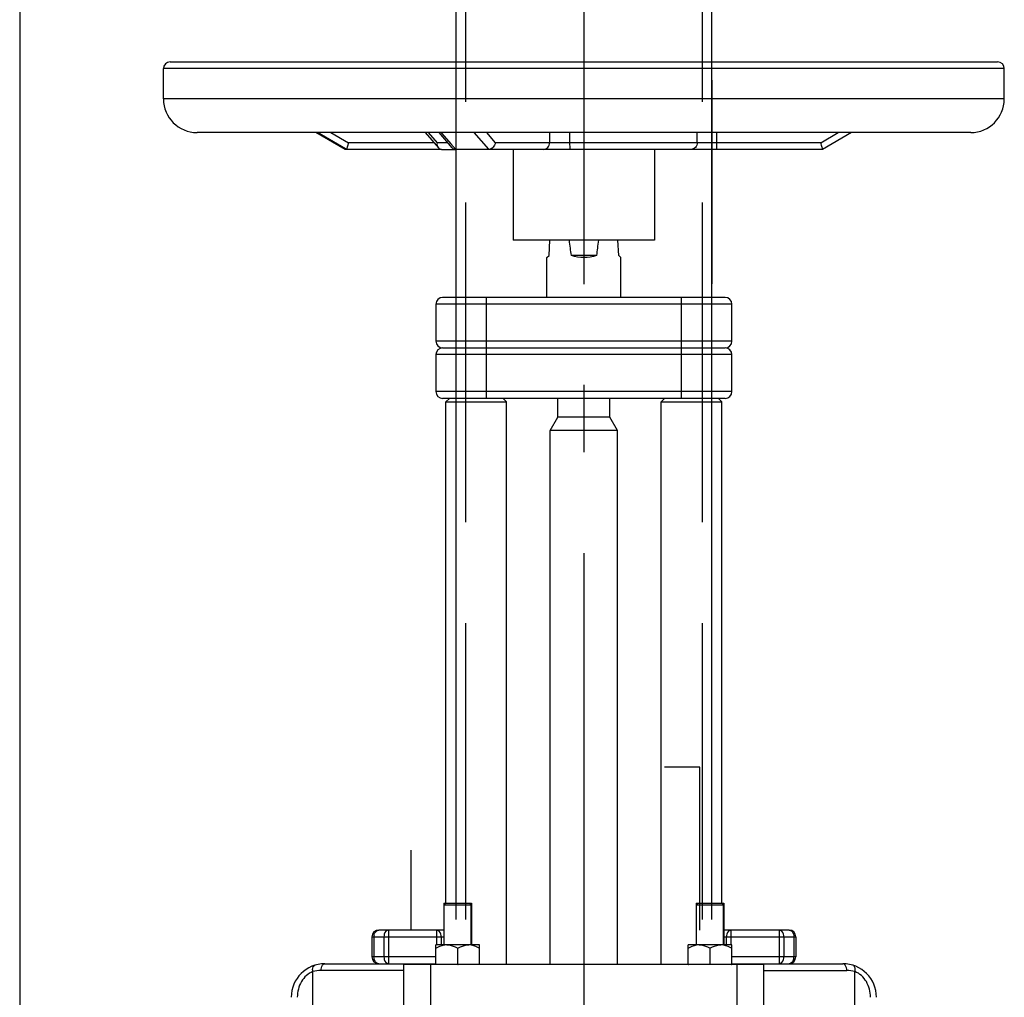
# Model space of a CAD drawing. Units: millimetres. Extents: x 0 to 11880, y 0 to 8400.
# Drawn here: x 9620 to 9913, y 5531 to 5822 of the extents above; entities that cross this region are included whole.
import ezdxf

# ---------------------------------------------------------------- set-up
doc = ezdxf.new("R2010")
doc.units = ezdxf.units.MM
doc.header["$LTSCALE"] = 20
for name, pattern in [('AM_DIN_F_W050', [6.25, 4.75, -1.5]), ('AM_DIN_G_W050', [13.75, 9.75, -1.5, 1, -1.5]), ('AUSGEZOGEN', [0])]:
    doc.linetypes.add(name, pattern=pattern)
doc.layers.add('AM_3', color=6, linetype='AM_DIN_F_W050', lineweight=25)
doc.layers.add('AM_7', color=4, linetype='AM_DIN_G_W050', lineweight=25)
for name, color, linetype in [('BEZUGSACHSEN', 7, 'Continuous'), ('FASEN', 7, 'Continuous'), ('TEXT', 7, 'AUSGEZOGEN')]:
    doc.layers.add(name, color=color, linetype=linetype)

msp = doc.modelspace()

# ---------------------------------------------------------------- linework, layer by layer
at = {"color": 7, "linetype": 'Continuous'}
for p, q in [((9750.02, 6892.53), (9750.02, 5554.48)), ((9826.12, 5554.48), (9826.12, 6892.53)), ((9665.07, 5809.35), (9911.07, 5809.35)), ((9663.07, 5798.35), (9663.07, 5807.35)), ((9913.07, 5798.35), (9913.07, 5807.35)), ((9750.02, 5803.92), (9750.02, 5743.42)), ((9826.12, 5803.92), (9826.12, 5743.42)), ((9903.07, 5788.35), (9673.07, 5788.35)), ((9717.07, 5783.35), (9708.41, 5788.35)), ((9717.19, 5783.56), (9708.82, 5788.36)), ((9740.87, 5788.35), (9744.8, 5783.84)), ((9748.93, 5783.85), (9745.05, 5788.33)), ((9745.64, 5788.36), (9745.86, 5788.1)), ((9745.86, 5788.1), (9748.52, 5785.02)), ((9759.78, 5783.41), (9755.46, 5788.36)), ((9867.67, 5788.36), (9859.01, 5783.36)), ((9718.06, 5785.35), (9717.53, 5783.36)), ((9748.52, 5785.02), (9749.97, 5783.36)), ((9745.77, 5783.35), (9717.07, 5783.35)), ((9717.53, 5783.36), (9717.19, 5783.56)), ((9745.77, 5783.36), (9745.85, 5783.35)), ((9745.85, 5783.35), (9745.87, 5783.35)), ((9745.87, 5783.35), (9749.97, 5783.35)), ((9859.01, 5783.35), (9750, 5783.35)), ((9759.74, 5783.35), (9759.72, 5783.35)), ((9759.83, 5783.36), (9759.74, 5783.35)), ((9759.83, 5783.36), (9759.78, 5783.41)), ((9767.07, 5783.35), (9767.07, 5756.35)), ((9809.07, 5783.35), (9809.07, 5756.35)), ((9809.07, 5756.35), (9767.07, 5756.35)), ((9777.72, 5751.85), (9777.95, 5756.35)), ((9798.42, 5751.85), (9798.19, 5756.35)), ((9777.07, 5751.2), (9777.72, 5751.85)), ((9777.07, 5739.35), (9777.07, 5751.2)), ((9791.8, 5751.85), (9784.34, 5751.85)), ((9798.42, 5751.85), (9799.07, 5751.2)), ((9799.07, 5739.35), (9799.07, 5751.2)), ((9830.07, 5739.35), (9746.07, 5739.35)), ((9744.07, 5737.35), (9744.07, 5726.35)), ((9832.07, 5726.35), (9832.07, 5737.35)), ((9746.07, 5724.35), (9830.07, 5724.35)), ((9744.07, 5722.35), (9744.07, 5711.35)), ((9832.07, 5711.35), (9832.07, 5722.35)), ((9830.07, 5709.35), (9746.07, 5709.35)), ((9748.07, 5709.35), (9747.07, 5708.35)), ((9764.07, 5709.35), (9765.07, 5708.35)), ((9780.32, 5703.75), (9780.32, 5709.35)), ((9795.82, 5703.75), (9795.82, 5709.35)), ((9812.07, 5709.35), (9811.07, 5708.35)), ((9828.07, 5709.35), (9829.07, 5708.35)), ((9747.07, 5708.35), (9765.07, 5708.35)), ((9747.07, 5559.35), (9747.07, 5708.35)), ((9765.07, 5541.11), (9765.07, 5708.35)), ((9811.07, 5708.35), (9829.07, 5708.35)), ((9811.07, 5541.11), (9811.07, 5708.35)), ((9829.07, 5559.35), (9829.07, 5708.35)), ((9778.07, 5699.85), (9780.32, 5703.75)), ((9795.82, 5703.75), (9780.32, 5703.75)), ((9798.07, 5699.85), (9795.82, 5703.75)), ((9798.07, 5699.85), (9778.07, 5699.85)), ((9778.07, 5541.11), (9778.07, 5699.85)), ((9798.07, 5541.11), (9798.07, 5699.85)), ((9822.57, 5599.75), (9812.07, 5599.75)), ((9822.57, 5551.35), (9822.57, 5599.75)), ((9736.57, 5575.09), (9736.57, 5551.35)), ((9746.47, 5559.35), (9754.67, 5559.35)), ((9821.47, 5559.35), (9829.67, 5559.35)), ((9746.57, 5546.95), (9746.57, 5558.85)), ((9754.57, 5546.95), (9754.57, 5558.85)), ((9821.57, 5546.95), (9821.57, 5558.85)), ((9829.57, 5546.95), (9829.57, 5558.85)), ((9746.57, 5551.35), (9727.07, 5551.35)), ((9849.07, 5551.35), (9829.57, 5551.35)), ((9725.07, 5549.35), (9725.07, 5543.35)), ((9851.07, 5549.35), (9851.07, 5543.35)), ((9757.07, 5546.95), (9744.07, 5546.95)), ((9744.07, 5541.11), (9744.07, 5546.95)), ((9750.57, 5541.16), (9750.57, 5545.95)), ((9757.07, 5541.11), (9757.07, 5546.95)), ((9832.07, 5546.95), (9819.07, 5546.95)), ((9819.07, 5541.11), (9819.07, 5546.95)), ((9825.57, 5541.16), (9825.57, 5545.95)), ((9832.07, 5541.11), (9832.07, 5546.95)), ((9711.07, 5541.35), (9744.07, 5541.35)), ((9832.07, 5541.35), (9865.07, 5541.35))]:
    msp.add_line(p, q, dxfattribs=at)
at = {"color": 9, "linetype": 'Continuous'}
for p, q in [((9913.07, 5807.35), (9663.07, 5807.35)), ((9913.07, 5798.35), (9663.07, 5798.35)), ((9712.84, 5788.35), (9718.06, 5785.35)), ((9741.79, 5788.35), (9744.41, 5785.35)), ((9759.11, 5788.35), (9761.73, 5785.35)), ((9777.86, 5788.35), (9777.86, 5785.35)), ((9783.79, 5788.35), (9783.79, 5785.35)), ((9821.79, 5785.35), (9821.79, 5788.35)), ((9827.57, 5783.35), (9827.57, 5788.35)), ((9858.47, 5785.35), (9863.67, 5788.35)), ((9743.49, 5785.35), (9718.06, 5785.35)), ((9747.63, 5785.35), (9744.41, 5785.35)), ((9858.47, 5785.35), (9761.73, 5785.35)), ((9759.07, 5709.35), (9759.07, 5739.35)), ((9817.07, 5709.35), (9817.07, 5739.35)), ((9832.07, 5737.35), (9744.07, 5737.35)), ((9832.07, 5726.35), (9744.07, 5726.35)), ((9832.07, 5722.35), (9744.07, 5722.35)), ((9832.07, 5711.35), (9744.07, 5711.35)), ((9730.03, 5541.35), (9730.03, 5551.35)), ((9744.24, 5551.35), (9744.24, 5546.95)), ((9831.9, 5546.95), (9831.9, 5551.35)), ((9846.11, 5551.35), (9846.11, 5541.35)), ((9725.07, 5549.35), (9746.57, 5549.35)), ((9725.66, 5549.35), (9725.66, 5543.35)), ((9728.62, 5549.35), (9728.62, 5543.35)), ((9745.66, 5549.35), (9745.66, 5546.95)), ((9829.57, 5549.35), (9851.07, 5549.35)), ((9830.48, 5546.95), (9830.48, 5549.35)), ((9847.52, 5549.35), (9847.52, 5543.35)), ((9850.48, 5549.35), (9850.48, 5543.35)), ((9744.07, 5543.35), (9725.07, 5543.35)), ((9851.07, 5543.35), (9832.07, 5543.35)), ((9707.49, 5513.85), (9707.49, 5538.98)), ((9734.57, 5539.35), (9709.92, 5539.35)), ((9841.57, 5539.35), (9866.22, 5539.35)), ((9868.65, 5513.85), (9868.65, 5538.98))]:
    msp.add_line(p, q, dxfattribs=at)
at = {"color": 2, "linetype": 'Continuous'}
for p, q in [((9746.47, 5559.35), (9746.47, 5546.95)), ((9754.67, 5559.35), (9754.67, 5546.95)), ((9821.47, 5559.35), (9821.47, 5546.95)), ((9829.67, 5559.35), (9829.67, 5546.95))]:
    msp.add_line(p, q, dxfattribs=at)
at = {"color": 7, "linetype": 'Continuous'}
msp.add_lwpolyline([(9717.53, 5783.36), (9717.53, 5783.36), (9717.53, 5783.36), (9717.53, 5783.36), (9717.53, 5783.36), (9717.52, 5783.35), (9717.52, 5783.35)], dxfattribs=at)
for centre, radius, start, end in [((9665.07, 5807.35), 2, 90, 180), ((9911.07, 5807.35), 2, 0, 90), ((9673.07, 5798.35), 10, 180, 270), ((9903.07, 5798.35), 10, 270, 0), ((9746.07, 5737.35), 2, 90, 180), ((9830.07, 5737.35), 2, 0, 90), ((9746.07, 5726.35), 2, 180, 270), ((9830.07, 5726.35), 2, 270, 0), ((9746.07, 5722.35), 2, 90, 180), ((9830.07, 5722.35), 2, 0, 90), ((9746.07, 5711.35), 2, 180, 270), ((9830.07, 5711.35), 2, 270, 0), ((9727.07, 5549.35), 2, 90, 180), ((9849.07, 5549.35), 2, 0, 90), ((9747.33, 5541.96), 4.99, 90.0714, 98.6044), ((9753.81, 5541.96), 4.99, 81.3956, 89.9286), ((9822.33, 5541.96), 4.99, 90.0714, 98.6044), ((9828.81, 5541.96), 4.99, 81.3956, 89.9286), ((9727.07, 5543.35), 2, 180, 270), ((9849.07, 5543.35), 2, 270, 0), ((9711.07, 5531.35), 10, 90, 180), ((9749.81, 5551.1), 11.48, 239.9985, 240.4766), ((9744.83, 5551.1), 11.48, 299.5233, 300.0015), ((9756.31, 5551.1), 11.48, 239.9985, 240.4766), ((9751.33, 5551.1), 11.48, 299.5233, 300.0015), ((9824.81, 5551.1), 11.48, 239.9985, 240.4766), ((9819.83, 5551.1), 11.48, 299.5233, 300.0015), ((9831.31, 5551.1), 11.48, 239.9985, 240.4766), ((9826.33, 5551.1), 11.48, 299.5233, 300.0015), ((9865.07, 5531.35), 10, 0, 90)]:
    msp.add_arc(centre, radius, start, end, dxfattribs=at)
at = {"color": 9, "linetype": 'Continuous'}
for centre, start, end in [((9728.46, 5549.35), 171.9991, 179.9837), ((9847.68, 5543.36), 351.9991, 359.9837)]:
    msp.add_arc(centre, 2.81, start, end, dxfattribs=at)
at = {"color": 7, "linetype": 'Continuous', "extrusion": (0, 0, -1)}
for centre, major_axis, ratio, start_param, end_param in [((9788.07, 5959), (0, 220.19), 0.049958, 3.487468, 3.543436), ((9788.07, 5959), (0, 220.19), 0.049958, 2.73975, 2.795717), ((9788.07, 5762.2), (7.78, 7.78), 1, 2.010319, 2.70207)]:
    msp.add_ellipse(centre, major_axis=major_axis, ratio=ratio, start_param=start_param, end_param=end_param, dxfattribs=at)
at = {"color": 7, "linetype": 'Continuous'}
for points in [[(9744.41, 5785.35), (9744.34, 5784.84), (9744.46, 5784.23), (9744.81, 5783.84)], [(9761.73, 5785.35), (9761.66, 5784.85), (9761.42, 5784.34), (9761.06, 5783.97)], [(9744.81, 5783.84), (9745.05, 5783.57), (9745.41, 5783.38), (9745.77, 5783.36)], [(9748.94, 5783.84), (9749.19, 5783.56), (9749.59, 5783.36), (9749.97, 5783.36)], [(9761.06, 5783.97), (9760.74, 5783.64), (9760.28, 5783.39), (9759.83, 5783.36)], [(9744.07, 5545.95), (9744.84, 5546.4), (9745.7, 5546.77), (9746.58, 5546.9)], [(9754.56, 5546.9), (9755.45, 5546.77), (9756.3, 5546.4), (9757.07, 5545.95)], [(9819.07, 5545.95), (9819.84, 5546.4), (9820.7, 5546.77), (9821.58, 5546.9)], [(9829.56, 5546.9), (9830.45, 5546.77), (9831.3, 5546.4), (9832.07, 5545.95)], [(9868.65, 5538.98), (9867.87, 5539.22), (9867.04, 5539.36), (9866.22, 5539.35)]]:
    msp.add_open_spline(points, degree=3, dxfattribs=at)
at = {"color": 9, "linetype": 'Continuous'}
for points, knots in [([(9776.12, 5783.35), (9776.58, 5783.35), (9777.55, 5783.85), (9777.86, 5784.85), (9777.86, 5785.35)], [0, 0, 0, 0, 0.474681, 1, 1, 1, 1]), ([(9783.79, 5785.35), (9783.79, 5784.88), (9783.91, 5784.42), (9783.83, 5783.35), (9784.03, 5783.35)], [0, 0, 0, 0, 0.698634, 1, 1, 1, 1]), ([(9821.79, 5785.35), (9821.79, 5784.85), (9821.39, 5783.8), (9820.35, 5783.35), (9819.86, 5783.35)], [0, 0, 0, 0, 0.506601, 1, 1, 1, 1]), ([(9725.68, 5549.74), (9725.71, 5549.96), (9725.88, 5550.67), (9726.55, 5551.35), (9727.07, 5551.35)], [0, 0, 0, 0, 0.298801, 1, 1, 1, 1]), ([(9730.03, 5551.35), (9729.43, 5551.35), (9728.7, 5550.45), (9728.62, 5549.61), (9728.62, 5549.35)], [0, 0, 0, 0, 0.699323, 1, 1, 1, 1]), ([(9745.66, 5549.35), (9745.66, 5549.61), (9745.58, 5550.45), (9744.84, 5551.35), (9744.24, 5551.35)], [0, 0, 0, 0, 0.300677, 1, 1, 1, 1]), ([(9831.9, 5551.35), (9831.3, 5551.35), (9830.57, 5550.45), (9830.48, 5549.61), (9830.48, 5549.35)], [0, 0, 0, 0, 0.699323, 1, 1, 1, 1]), ([(9847.52, 5549.35), (9847.52, 5549.61), (9847.44, 5550.45), (9846.71, 5551.35), (9846.11, 5551.35)], [0, 0, 0, 0, 0.300677, 1, 1, 1, 1]), ([(9849.07, 5551.35), (9849.67, 5551.35), (9850.4, 5550.45), (9850.48, 5549.61), (9850.48, 5549.35)], [0, 0, 0, 0, 0.699323, 1, 1, 1, 1]), ([(9728.62, 5543.35), (9728.62, 5543.1), (9728.7, 5542.26), (9729.43, 5541.35), (9730.03, 5541.35)], [0, 0, 0, 0, 0.300677, 1, 1, 1, 1]), ([(9846.11, 5541.35), (9846.71, 5541.35), (9847.44, 5542.26), (9847.52, 5543.1), (9847.52, 5543.35)], [0, 0, 0, 0, 0.699323, 1, 1, 1, 1]), ([(9707.49, 5538.98), (9706.08, 5538.46), (9703.6, 5536.13), (9702.89, 5532.96), (9702.85, 5531.35)], [0, 0, 0, 0, 0.483424, 1, 1, 1, 1]), ([(9707.49, 5538.98), (9707.44, 5539.19), (9707.35, 5539.83), (9707.59, 5540.74), (9708.03, 5540.88)], [0, 0, 0, 0, 0.322278, 1, 1, 1, 1]), ([(9709.92, 5539.35), (9709.92, 5539.61), (9709.98, 5540.37), (9710.53, 5541.35), (9711.07, 5541.35)], [0, 0, 0, 0, 0.321259, 1, 1, 1, 1]), ([(9866.22, 5539.35), (9866.22, 5539.61), (9866.16, 5540.37), (9865.61, 5541.35), (9865.07, 5541.35)], [0, 0, 0, 0, 0.321311, 1, 1, 1, 1]), ([(9868.65, 5538.98), (9868.7, 5539.19), (9868.79, 5539.83), (9868.55, 5540.74), (9868.11, 5540.88)], [0, 0, 0, 0, 0.322245, 1, 1, 1, 1]), ([(9873.29, 5531.35), (9873.26, 5532.96), (9872.54, 5536.11), (9870.07, 5538.48), (9868.65, 5538.98)], [0, 0, 0, 0, 0.516492, 1, 1, 1, 1])]:
    msp.add_open_spline(points, degree=3, knots=knots, dxfattribs=at)
at = {"color": 7, "linetype": 'Continuous'}
for points, knots in [([(9858.47, 5785.35), (9858.59, 5784.89), (9858.69, 5784.19), (9858.99, 5783.69), (9858.95, 5783.36), (9859.01, 5783.36)], [0, 0, 0, 0, 0.693518, 0.915303, 1, 1, 1, 1]), ([(9747.32, 5546.95), (9748.17, 5546.95), (9749.31, 5546.63), (9750.32, 5546.09), (9750.57, 5545.95)], [0, 0, 0, 0, 0.745096, 1, 1, 1, 1]), ([(9750.57, 5545.95), (9750.82, 5546.09), (9751.83, 5546.63), (9752.97, 5546.95), (9753.82, 5546.95)], [0, 0, 0, 0, 0.254903, 1, 1, 1, 1]), ([(9822.32, 5546.95), (9823.17, 5546.95), (9824.31, 5546.63), (9825.32, 5546.09), (9825.57, 5545.95)], [0, 0, 0, 0, 0.745096, 1, 1, 1, 1]), ([(9825.57, 5545.95), (9825.82, 5546.09), (9826.83, 5546.63), (9827.97, 5546.95), (9828.82, 5546.95)], [0, 0, 0, 0, 0.254903, 1, 1, 1, 1])]:
    msp.add_open_spline(points, degree=3, knots=knots, dxfattribs=at)
at = {"color": 9, "linetype": 'Continuous'}
for points in [[(9726.07, 5541.94), (9725.79, 5542.34), (9725.66, 5542.86), (9725.66, 5543.35)], [(9727.07, 5541.35), (9726.68, 5541.35), (9726.29, 5541.63), (9726.07, 5541.94)], [(9850.07, 5541.94), (9849.85, 5541.63), (9849.46, 5541.35), (9849.07, 5541.35)], [(9850.46, 5542.97), (9850.41, 5542.6), (9850.28, 5542.24), (9850.07, 5541.94)], [(9709.92, 5539.35), (9709.1, 5539.35), (9708.27, 5539.23), (9707.49, 5538.98)]]:
    msp.add_open_spline(points, degree=3, dxfattribs=at)
at = {"layer": 'AM_3'}
for p, q in [((9752.92, 6892.53), (9752.92, 5554.48)), ((9823.22, 6892.53), (9823.22, 5554.48))]:
    msp.add_line(p, q, dxfattribs=at)
at = {"layer": 'AM_7'}
msp.add_line((9788.07, 7038.34), (9788.07, 5523.99), dxfattribs=at)
at = {"layer": 'BEZUGSACHSEN', "color": 7, "linetype": 'Continuous'}
msp.add_line((9841.57, 5460.11), (9841.57, 5541.11), dxfattribs=at)
at = {"layer": 'FASEN', "color": 7, "linetype": 'Continuous'}
for p, q in [((9747.07, 5559.35), (9746.57, 5558.85)), ((9747.07, 5559.35), (9754.07, 5559.35)), ((9754.07, 5559.35), (9754.57, 5558.85)), ((9822.07, 5559.35), (9821.57, 5558.85)), ((9822.07, 5559.35), (9829.07, 5559.35)), ((9829.07, 5559.35), (9829.57, 5558.85)), ((9746.57, 5558.85), (9754.57, 5558.85)), ((9821.57, 5558.85), (9829.57, 5558.85)), ((9841.57, 5541.11), (9734.57, 5541.11)), ((9734.57, 5460.11), (9734.57, 5541.11)), ((9742.57, 5464.93), (9742.57, 5541.11)), ((9833.57, 5541.11), (9833.57, 5464.93))]:
    msp.add_line(p, q, dxfattribs=at)
at = {"layer": 'TEXT', "color": 7, "linetype": 'AUSGEZOGEN'}
msp.add_line((9620.32, 6806.35), (9620.32, 5236.35), dxfattribs=at)

doc.saveas('drawing.dxf')
